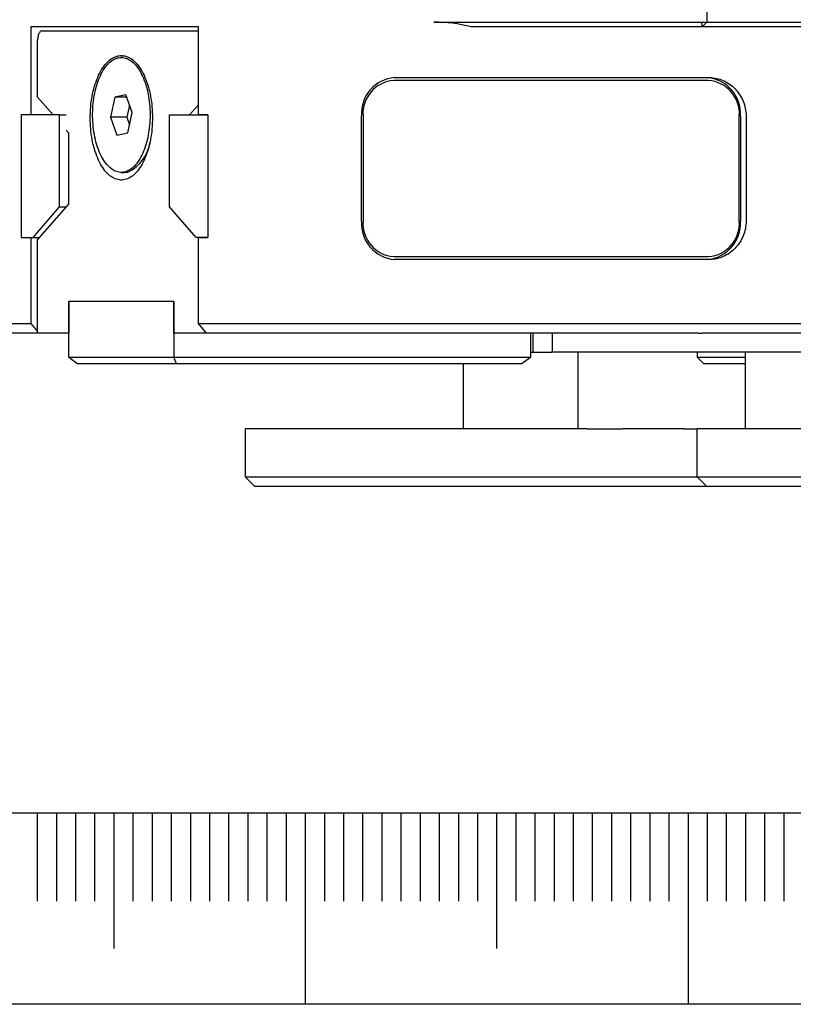
# Model space of a CAD drawing. Extents: x 0 to 532, y -1 to 746.
# Drawn here: x 193 to 213, y 0 to 26 of the extents above; entities that cross this region are included whole.
import ezdxf

# ---------------------------------------------------------------- set-up
doc = ezdxf.new("R2010")
doc.units = 0
doc.linetypes.add('SLD-实线', pattern=[0])
doc.layers.get('0').update_dxf_attribs({"linetype": 'CONTINUOUS'})
doc.layers.add('SLD-0', color=7, linetype='SLD-实线')
doc.layers.add('图框', color=179, linetype='SLD-实线')
doc.styles.add('SLDTEXTSTYLE1', font='锐字云字库细圆体GBK.TTF')
doc.dimstyles.new('SLDDIMSTYLE12', dxfattribs={"dimtxt": 4, "dimasz": 3, "dimexe": 0, "dimexo": 0.0625, "dimgap": 1, "dimtad": 2, "dimlfac": 2, "dimrnd": 1e-09, "dimzin": 12, "dimtxsty": 'SLDTEXTSTYLE1', "dimsah": 1, "dimcen": 0.09, "dimazin": 3, "dimtfac": 1, "dimtofl": 0, "dimtmove": 0, "dimatfit": 3, "dimtolj": 1, "dimtzin": 12})

# ---------------------------------------------------------------- blocks, each defined once
blk = doc.blocks.new('_D_47')
at = {"layer": '图框'}
for p, q in [((197.905, 45.163), (183.806, 45.163)), ((186.806, 17.513), (186.806, 45.163)), ((191.781, 17.513), (183.806, 17.513))]:
    blk.add_line(p, q, dxfattribs=at)
for points in [[(186.806, 45.163), (186.298, 42.163), (187.314, 42.163)], [(186.806, 17.513), (187.314, 20.513), (186.298, 20.513)]]:
    blk.add_solid(points, dxfattribs=at)
at = {"layer": '图框', "insert": (181.515, 26.785), "char_height": 4, "attachment_point": 1, "rotation": 90, "style": 'SLDTEXTSTYLE1'}
blk.add_mtext('55.3', dxfattribs=at)

msp = doc.modelspace()

# ---------------------------------------------------------------- linework, layer by layer
at = {"color": 7, "linetype": 'SLD-实线'}
for p, q in [((210.5348, 28.113), (210.5348, 25.638)), ((197.2522, 25.513), (192.8772, 25.513)), ((192.8772, 25.513), (192.8772, 23.213)), ((197.2522, 23.213), (197.2522, 25.513)), ((203.4037, 25.638), (207.5621, 25.638)), ((207.6035, 25.513), (204.378, 25.513)), ((207.5621, 25.638), (210.3897, 25.638)), ((210.4098, 25.513), (207.6035, 25.513)), ((210.3897, 25.638), (210.4098, 25.513)), ((210.3897, 25.638), (210.5348, 25.638)), ((210.5348, 25.638), (210.4098, 25.513)), ((215.6598, 25.513), (210.4098, 25.513)), ((210.5348, 25.638), (215.5348, 25.638)), ((193.1778, 25.413), (197.2522, 25.413)), ((193.0528, 23.679), (193.0528, 25.163)), ((195.2836, 24.713), (195.2403, 24.713)), ((202.3793, 24.188), (210.2848, 24.188)), ((210.2848, 24.188), (210.6129, 24.188)), ((210.5816, 24.113), (202.3543, 24.113)), ((193.4564, 23.213), (193.0528, 23.679)), ((195.0699, 23.679), (194.9533, 23.1509)), ((195.3569, 23.7412), (195.0699, 23.679)), ((195.3796, 23.679), (195.0699, 23.679)), ((195.5273, 23.2751), (195.3569, 23.7412)), ((195.4565, 23.4688), (195.3863, 23.1509)), ((197.2522, 23.4763), (197.0242, 23.213)), ((192.6272, 23.213), (192.6272, 20.013)), ((193.6272, 23.213), (192.6272, 23.213)), ((192.8772, 23.213), (192.6272, 23.213)), ((193.6272, 20.813), (193.6272, 23.213)), ((193.6272, 23.213), (193.8028, 23.213)), ((194.9533, 23.1509), (195.1237, 22.6848)), ((195.3863, 23.1509), (194.9533, 23.1509)), ((195.3863, 23.1509), (195.4571, 22.9572)), ((195.4107, 22.747), (195.5273, 23.2751)), ((196.5022, 20.813), (196.5022, 23.213)), ((196.5022, 23.213), (197.5022, 23.213)), ((197.5022, 23.213), (197.2522, 23.213)), ((197.5022, 23.213), (197.5022, 20.013)), ((201.5133, 20.438), (201.5133, 23.188)), ((201.5533, 23.188), (201.5533, 20.438)), ((211.3826, 20.438), (211.3826, 23.188)), ((211.4101, 23.188), (211.4101, 20.438)), ((211.5595, 23.188), (211.5595, 20.438)), ((193.8653, 22.7408), (193.8028, 22.813)), ((193.8653, 20.8852), (193.8653, 22.7408)), ((195.1237, 22.6848), (195.4107, 22.747)), ((195.7599, 21.9883), (195.8977, 22.1832)), ((195.2403, 21.713), (195.3269, 21.713)), ((193.0528, 19.947), (193.8653, 20.8852)), ((192.9344, 20.013), (193.6272, 20.813)), ((193.6272, 20.813), (193.8028, 20.813)), ((197.1951, 20.013), (196.5022, 20.813)), ((192.6272, 20.013), (192.9344, 20.013)), ((192.6272, 20.013), (192.8772, 20.013)), ((192.8772, 20.013), (192.8772, 17.763)), ((192.9344, 20.013), (193.11, 20.013)), ((193.0528, 17.513), (193.0528, 19.947)), ((197.5022, 20.013), (197.1951, 20.013)), ((197.2522, 17.763), (197.2522, 20.013)), ((197.2522, 20.013), (197.5022, 20.013)), ((202.3543, 19.513), (210.5816, 19.513)), ((210.2848, 19.438), (202.3793, 19.438)), ((210.6129, 19.438), (210.2848, 19.438)), ((196.6153, 18.338), (193.8653, 18.338)), ((193.8653, 18.338), (193.8653, 17.513)), ((193.8653, 16.888), (193.8653, 18.338)), ((196.6153, 17.513), (196.6153, 18.338)), ((196.6153, 18.338), (196.6153, 16.888)), ((191.5647, 17.763), (192.8772, 17.763)), ((192.8772, 17.763), (193.0528, 17.5603)), ((197.4688, 17.513), (197.2522, 17.763)), ((197.2522, 17.763), (198.5647, 17.763)), ((198.5647, 17.763), (201.2968, 17.763)), ((201.2968, 17.763), (210.2848, 17.763)), ((210.2848, 17.763), (215.7848, 17.763)), ((193.0528, 17.513), (191.7813, 17.513)), ((193.8653, 17.513), (193.0528, 17.513)), ((197.4278, 17.513), (196.6153, 17.513)), ((197.4278, 17.5603), (197.4278, 17.513)), ((197.4688, 17.513), (197.4278, 17.513)), ((198.7813, 17.513), (197.4688, 17.513)), ((201.1718, 17.513), (198.7813, 17.513)), ((210.1598, 17.513), (201.1718, 17.513)), ((205.925, 17.513), (205.925, 16.888)), ((205.9922, 17.513), (205.9922, 17.013)), ((206.4905, 17.513), (206.4905, 17.013)), ((210.3124, 17.513), (210.1598, 17.513)), ((210.3124, 17.513), (210.4212, 17.513)), ((215.6484, 17.513), (210.4212, 17.513)), ((205.925, 17.013), (205.9922, 17.013)), ((205.9922, 17.013), (206.4905, 17.013)), ((206.5575, 17.013), (206.4905, 17.013)), ((208.4403, 17.013), (206.5575, 17.013)), ((207.1736, 15.013), (207.1736, 17.013)), ((210.4212, 17.013), (208.4403, 17.013)), ((210.2848, 17.013), (210.2848, 16.888)), ((215.6484, 17.013), (210.4212, 17.013)), ((211.5348, 17.013), (211.5348, 15.013)), ((193.8653, 16.888), (194.1043, 16.713)), ((193.8653, 16.888), (196.6153, 16.888)), ((196.6153, 16.888), (205.925, 16.888)), ((196.6793, 16.713), (196.6153, 16.888)), ((205.686, 16.713), (205.925, 16.888)), ((210.2848, 16.888), (211.5348, 16.888)), ((210.4598, 16.713), (210.2848, 16.888)), ((196.6793, 16.713), (194.1043, 16.713)), ((205.686, 16.713), (196.6793, 16.713)), ((204.1736, 16.713), (204.1736, 15.013)), ((211.5348, 16.713), (210.4598, 16.713)), ((198.4774, 15.013), (198.4774, 13.763)), ((199.1024, 15.013), (198.4774, 15.013)), ((207.4104, 15.013), (199.1024, 15.013)), ((207.4104, 15.013), (208.3255, 15.013)), ((209.9498, 15.013), (208.3255, 15.013)), ((209.9498, 15.013), (210.2848, 15.013)), ((210.2848, 13.763), (210.2848, 15.013)), ((211.5348, 15.013), (210.2848, 15.013)), ((214.5348, 15.013), (211.5348, 15.013)), ((198.4774, 13.763), (198.7274, 13.513)), ((198.4774, 13.763), (199.1024, 13.763)), ((199.1024, 13.763), (207.4104, 13.763)), ((207.4104, 13.763), (208.3255, 13.763)), ((208.3255, 13.763), (209.9498, 13.763)), ((209.9498, 13.763), (210.2848, 13.763)), ((210.2848, 13.763), (211.5348, 13.763)), ((210.2848, 13.763), (210.5348, 13.513)), ((211.5348, 13.763), (214.5348, 13.763)), ((199.2274, 13.513), (198.7274, 13.513)), ((207.5354, 13.513), (199.2274, 13.513)), ((208.542, 13.513), (207.5354, 13.513)), ((210.1663, 13.513), (208.542, 13.513)), ((210.5348, 13.513), (210.1663, 13.513)), ((211.5348, 13.513), (210.5348, 13.513)), ((214.5348, 13.513), (211.5348, 13.513))]:
    msp.add_line(p, q, dxfattribs=at)
at = {"color": 7, "linetype": 'SLD-实线', "flags": 128}
for points in [[(193.1778, 25.413), (193.1638, 25.4114), (193.15, 25.4067), (193.1365, 25.399), (193.1235, 25.3882), (193.1113, 25.3747), (193.0998, 25.3585), (193.0894, 25.3398), (193.08, 25.3189), (193.0719, 25.296), (193.0652, 25.2715), (193.0598, 25.2456), (193.0559, 25.2186), (193.0536, 25.191), (193.0528, 25.163)], [(196.0528, 23.138), (196.052, 23.0661), (196.0496, 22.9944), (196.0456, 22.9229), (196.0401, 22.8519), (196.033, 22.7814), (196.0243, 22.7116), (196.0141, 22.6427), (196.0024, 22.5747), (195.9892, 22.5078), (195.9745, 22.4422), (195.9584, 22.3779), (195.9409, 22.3151), (195.922, 22.254), (195.9018, 22.1945), (195.8803, 22.1369), (195.8575, 22.0813), (195.8335, 22.0277), (195.8084, 21.9763), (195.7822, 21.9272), (195.7549, 21.8804), (195.7265, 21.8361), (195.6973, 21.7944), (195.6671, 21.7553), (195.6361, 21.7189), (195.6043, 21.6852), (195.5718, 21.6545), (195.5387, 21.6266), (195.505, 21.6017), (195.4708, 21.5797), (195.4361, 21.5609), (195.401, 21.5451), (195.3656, 21.5324), (195.33, 21.5229), (195.2942, 21.5166), (195.2583, 21.5134), (195.2223, 21.5134), (195.1864, 21.5166), (195.1506, 21.5229), (195.1149, 21.5324), (195.0796, 21.5451), (195.0445, 21.5609), (195.0098, 21.5797), (194.9756, 21.6017), (194.9418, 21.6266), (194.9087, 21.6545), (194.8762, 21.6852), (194.8444, 21.7189), (194.8134, 21.7553), (194.7833, 21.7944), (194.754, 21.8361), (194.7257, 21.8804), (194.6984, 21.9272), (194.6721, 21.9763), (194.647, 22.0277), (194.623, 22.0813), (194.6003, 22.1369), (194.5787, 22.1945), (194.5585, 22.254), (194.5396, 22.3151), (194.5221, 22.3779), (194.506, 22.4422), (194.4914, 22.5078), (194.4782, 22.5747), (194.4664, 22.6427), (194.4562, 22.7116), (194.4476, 22.7814), (194.4405, 22.8519), (194.4349, 22.9229), (194.431, 22.9944), (194.4286, 23.0661), (194.4278, 23.138), (194.4286, 23.2099), (194.431, 23.2816), (194.4349, 23.3531), (194.4405, 23.4241), (194.4476, 23.4946), (194.4562, 23.5644), (194.4664, 23.6333), (194.4782, 23.7013), (194.4914, 23.7682), (194.506, 23.8338), (194.5221, 23.8981), (194.5396, 23.9609), (194.5585, 24.022), (194.5787, 24.0815), (194.6003, 24.1391), (194.623, 24.1947), (194.647, 24.2483), (194.6721, 24.2997), (194.6984, 24.3488), (194.7257, 24.3956), (194.754, 24.4399), (194.7833, 24.4816), (194.8134, 24.5207), (194.8444, 24.5571), (194.8762, 24.5907), (194.9087, 24.6215), (194.9418, 24.6494), (194.9756, 24.6743), (195.0098, 24.6962), (195.0445, 24.7151), (195.0796, 24.7309), (195.1149, 24.7435), (195.1506, 24.7531), (195.1864, 24.7594), (195.2223, 24.7626), (195.2583, 24.7626), (195.2942, 24.7594), (195.33, 24.7531), (195.3656, 24.7435), (195.401, 24.7309), (195.4361, 24.7151), (195.4708, 24.6962), (195.505, 24.6743), (195.5387, 24.6494), (195.5718, 24.6215), (195.6043, 24.5907), (195.6361, 24.5571), (195.6671, 24.5207), (195.6973, 24.4816), (195.7265, 24.4399), (195.7549, 24.3956), (195.7822, 24.3488), (195.8084, 24.2997), (195.8335, 24.2483), (195.8575, 24.1947), (195.8803, 24.1391), (195.9018, 24.0815), (195.922, 24.022), (195.9409, 23.9609), (195.9584, 23.8981), (195.9745, 23.8338), (195.9892, 23.7682), (196.0024, 23.7013), (196.0141, 23.6333), (196.0243, 23.5644), (196.033, 23.4946), (196.0401, 23.4241), (196.0456, 23.3531), (196.0496, 23.2816), (196.052, 23.2099), (196.0528, 23.138)], [(195.321, 21.7217), (195.2867, 21.7159), (195.2523, 21.7132), (195.2179, 21.7137), (195.1836, 21.7173), (195.1494, 21.7241), (195.1153, 21.734), (195.0816, 21.747), (195.0481, 21.7631), (195.0151, 21.7822), (194.9825, 21.8044), (194.9505, 21.8295), (194.9191, 21.8575), (194.8884, 21.8884), (194.8584, 21.922), (194.8292, 21.9584), (194.8008, 21.9974), (194.7734, 22.039), (194.747, 22.083), (194.7216, 22.1295), (194.6973, 22.1782), (194.6742, 22.229), (194.6522, 22.282), (194.6315, 22.3369), (194.6121, 22.3936), (194.5939, 22.4521), (194.5772, 22.5121), (194.5618, 22.5737), (194.5479, 22.6366), (194.5354, 22.7007), (194.5244, 22.7658), (194.5149, 22.8319), (194.5069, 22.8989), (194.5005, 22.9664), (194.4956, 23.0345), (194.4923, 23.103), (194.4906, 23.1717), (194.4904, 23.2405), (194.4918, 23.3092), (194.4948, 23.3777), (194.4994, 23.4459), (194.5055, 23.5136), (194.5132, 23.5807), (194.5223, 23.647), (194.5331, 23.7123), (194.5452, 23.7766), (194.5589, 23.8398), (194.574, 23.9016), (194.5905, 23.962), (194.6083, 24.0208), (194.6275, 24.0779), (194.648, 24.1331), (194.6697, 24.1865), (194.6926, 24.2378), (194.7167, 24.2869), (194.7418, 24.3338), (194.768, 24.3783), (194.7953, 24.4204), (194.8234, 24.4599), (194.8524, 24.4969), (194.8823, 24.5311), (194.9129, 24.5625), (194.9441, 24.5911), (194.976, 24.6168), (195.0085, 24.6396), (195.0414, 24.6593), (195.0748, 24.676), (195.1085, 24.6897), (195.1425, 24.7002), (195.1767, 24.7076), (195.211, 24.7119), (195.2454, 24.713), (195.2798, 24.7109), (195.3141, 24.7057), (195.3482, 24.6974), (195.3821, 24.6859), (195.4158, 24.6714), (195.449, 24.6537), (195.4818, 24.6331), (195.5141, 24.6094), (195.5458, 24.5829), (195.5769, 24.5534), (195.6073, 24.5211), (195.6369, 24.4861), (195.6657, 24.4484), (195.6935, 24.4081), (195.7204, 24.3653), (195.7464, 24.32), (195.7712, 24.2725), (195.7949, 24.2227), (195.8175, 24.1707), (195.8388, 24.1168), (195.8589, 24.061), (195.8777, 24.0034), (195.8952, 23.9441), (195.9112, 23.8833), (195.9259, 23.821), (195.9391, 23.7575), (195.9509, 23.6929), (195.9611, 23.6272), (195.9698, 23.5607), (195.9771, 23.4934), (195.9827, 23.4256), (195.9868, 23.3573), (195.9893, 23.2887), (195.9903, 23.2199), (195.9896, 23.1511), (195.9874, 23.0825), (195.9837, 23.0141), (195.9783, 22.9462), (195.9714, 22.8788), (195.963, 22.8121), (195.953, 22.7462), (195.9416, 22.6814), (195.9287, 22.6176), (195.9143, 22.5551), (195.8985, 22.494), (195.8813, 22.4344), (195.8628, 22.3765), (195.843, 22.3203), (195.8219, 22.2659), (195.7996, 22.2136), (195.7761, 22.1634), (195.7514, 22.1153), (195.7257, 22.0696), (195.699, 22.0263), (195.6713, 21.9855), (195.6427, 21.9473), (195.6133, 21.9117), (195.5831, 21.8789), (195.5521, 21.8488), (195.5205, 21.8217), (195.4883, 21.7974), (195.4556, 21.7762), (195.4225, 21.7579), (195.3889, 21.7428), (195.3551, 21.7307), (195.321, 21.7217)]]:
    msp.add_lwpolyline(points, dxfattribs=at)
at = {"color": 7, "linetype": 'SLD-实线'}
for centre, radius, start, end in [((202.4515, 23.2505), 0.9403, 94.40195, 183.81126), ((210.4719, 23.2505), 0.9403, 356.18874, 85.59805), ((202.4211, 23.2458), 0.8698, 94.40195, 183.81126), ((210.5148, 23.2458), 0.8698, 356.18874, 85.59805), ((194.9867, 22.642), 1.012, 294.5776, 352.75171), ((195.3267, 22.093), 0.38, 270.02853, 282.28873), ((202.4515, 20.3755), 0.9403, 176.18874, 265.59805), ((202.4211, 20.3802), 0.8698, 176.18874, 265.59805), ((210.4719, 20.3755), 0.9403, 274.40195, 3.81126), ((210.5148, 20.3802), 0.8698, 274.40195, 3.81126)]:
    msp.add_arc(centre, radius, start, end, dxfattribs=at)
msp.add_open_spline([(204.378, 25.513), (204.057, 25.5943), (203.7325, 25.638), (203.4037, 25.638)], degree=3, dxfattribs=at)
for points in [[(210.6129, 24.188), (210.6725, 24.188), (210.7317, 24.1815), (210.849, 24.156), (210.9078, 24.1368), (211.0207, 24.0867), (211.0748, 24.0561), (211.1778, 23.9839), (211.227, 23.942), (211.3602, 23.8044), (211.4335, 23.6933), (211.5326, 23.4528), (211.5595, 23.3209), (211.5595, 23.188)], [(211.5595, 20.438), (211.5595, 20.3716), (211.5529, 20.3063), (211.5275, 20.178), (211.5082, 20.1142), (211.4585, 19.9932), (211.4282, 19.9358), (211.3571, 19.8273), (211.3161, 19.7761), (211.183, 19.6386), (211.0771, 19.5644), (210.8528, 19.4647), (210.7321, 19.438), (210.6129, 19.438)]]:
    msp.add_open_spline(points, degree=3, knots=[0, 0, 0, 0, 0.125, 0.125, 0.25, 0.25, 0.375, 0.375, 0.5, 0.5, 0.75, 0.75, 1, 1, 1, 1], dxfattribs=at)
at = {"layer": 'SLD-0', "color": 7}
for p, q in [((193.0433, 4.9847), (193.0433, 2.6754)), ((193.5433, 4.9847), (193.5433, 2.6754)), ((194.0433, 4.9847), (194.0433, 2.6754)), ((194.5433, 4.9847), (194.5433, 2.6754)), ((195.0433, 4.9847), (195.0433, 1.4419)), ((195.5433, 4.9847), (195.5433, 2.6754)), ((196.0433, 4.9847), (196.0433, 2.6754)), ((196.5433, 4.9847), (196.5433, 2.6754)), ((197.0433, 4.9847), (197.0433, 2.6754)), ((197.5433, 4.9847), (197.5433, 2.6754)), ((198.0433, 4.9847), (198.0433, 2.6754)), ((198.5433, 4.9847), (198.5433, 2.6754)), ((199.0433, 4.9847), (199.0433, 2.6754)), ((199.5433, 4.9847), (199.5433, 2.6754)), ((200.0433, 4.9847), (200.0433, -0.0153)), ((200.5433, 4.9847), (200.5433, 2.6754)), ((201.0433, 4.9847), (201.0433, 2.6754)), ((201.5433, 4.9847), (201.5433, 2.6754)), ((202.0433, 4.9847), (202.0433, 2.6754)), ((202.5433, 4.9847), (202.5433, 2.6754)), ((203.0433, 4.9847), (203.0433, 2.6754)), ((203.5433, 4.9847), (203.5433, 2.6754)), ((204.0433, 4.9847), (204.0433, 2.6754)), ((204.5433, 4.9847), (204.5433, 2.6754)), ((205.0433, 4.9847), (205.0433, 1.4419)), ((205.5433, 4.9847), (205.5433, 2.6754)), ((206.0433, 4.9847), (206.0433, 2.6754)), ((206.5433, 4.9847), (206.5433, 2.6754)), ((207.0433, 4.9847), (207.0433, 2.6754)), ((207.5433, 4.9847), (207.5433, 2.6754)), ((208.0433, 4.9847), (208.0433, 2.6754)), ((208.5433, 4.9847), (208.5433, 2.6754)), ((209.0433, 4.9847), (209.0433, 2.6754)), ((209.5433, 4.9847), (209.5433, 2.6754)), ((210.0433, 4.9847), (210.0433, -0.0153)), ((210.5433, 4.9847), (210.5433, 2.6754)), ((211.0433, 4.9847), (211.0433, 2.6754)), ((211.5433, 4.9847), (211.5433, 2.6754)), ((212.0433, 4.9847), (212.0433, 2.6754)), ((212.5433, 4.9847), (212.5433, 2.6754))]:
    msp.add_line(p, q, dxfattribs=at)
at = {"layer": '图框', "color": 7}
for p, q in [((25, 4.9847), (415, 4.9847)), ((0, 0), (420, 0))]:
    msp.add_line(p, q, dxfattribs=at)

# ---------------------------------------------------------------- dimensions: what is measured, and where the dimension line sits
at = {"layer": '图框'}
dim = msp.add_linear_dim(base=(186.806, 45.163), p1=(191.7813, 17.513), p2=(197.9048, 45.163), angle=90, dimstyle='SLDDIMSTYLE12', dxfattribs=at)
dim.commit()
dim.dimension.update_dxf_attribs({"geometry": '_D_47', "text_midpoint": (186.806, 31.338), "dimtype": 160})

doc.saveas('drawing.dxf')
